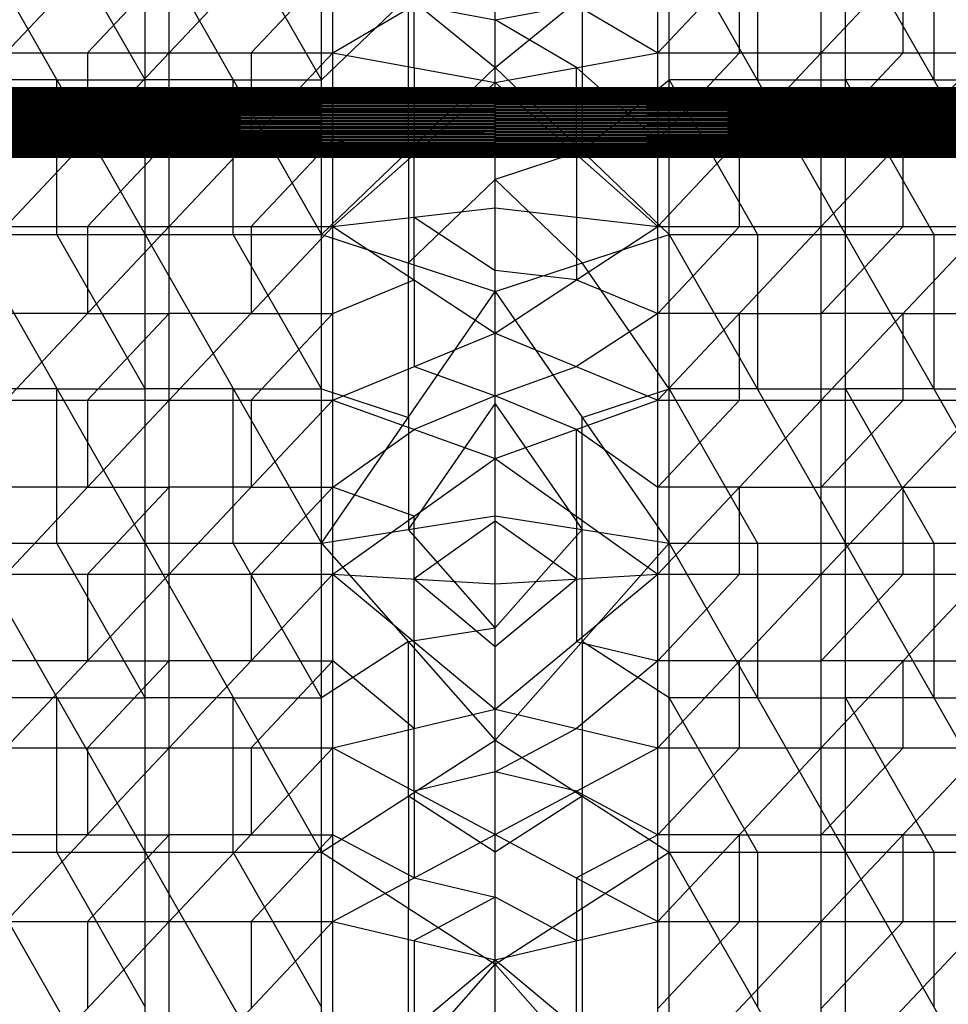
# Model space of a CAD drawing. Units: millimetres. Extents: x -142 to 345, y -6 to 443.
# Drawn here: x 33 to 167, y 174 to 316 of the extents above; entities that cross this region are included whole.
import ezdxf

# ---------------------------------------------------------------- set-up
doc = ezdxf.new("R2010")
doc.units = ezdxf.units.MM
doc.header["$MEASUREMENT"] = 0
doc.layers.add('Livello 01', color=7, linetype='Continuous', true_color=0xc80000)

msp = doc.modelspace()

# ---------------------------------------------------------------- linework, layer by layer
at = {"layer": 'Livello 01'}
for p, q in [((101.55, 308.76, 759.39), (101.55, 341.07, 758.83)), ((31, 310.86, 803.91), (54.57, 335.9, 803.47)), ((54.57, 310.86, 803.91), (54.57, 335.9, 803.47)), ((54.57, 310.86, 803.91), (78.14, 335.9, 803.47)), ((78.14, 310.86, 803.91), (78.14, 335.9, 803.47)), ((124.96, 310.86, 803.91), (124.96, 335.9, 803.47)), ((124.96, 310.86, 803.91), (148.53, 335.9, 803.47)), ((148.53, 310.86, 803.91), (148.53, 335.9, 803.47)), ((148.53, 310.86, 803.91), (172.1, 335.9, 803.47)), ((25.66, 329.22, 759.03), (51.08, 284.7, 759.81)), ((51.08, 306.96, 759.42), (38.37, 329.22, 759.03)), ((51.08, 284.7, 759.81), (51.08, 329.22, 759.03)), ((51.08, 329.22, 759.03), (76.5, 284.7, 759.81)), ((76.5, 306.96, 759.42), (63.79, 329.22, 759.03)), ((76.5, 284.7, 759.81), (76.5, 329.22, 759.03)), ((76.5, 329.22, 759.03), (101.55, 308.76, 759.39)), ((101.55, 308.76, 759.39), (126.6, 329.22, 759.03)), ((126.6, 284.7, 759.81), (126.6, 329.22, 759.03)), ((126.6, 329.22, 759.03), (152.02, 284.7, 759.81)), ((139.31, 329.22, 759.03), (139.31, 306.96, 759.42)), ((152.02, 284.7, 759.81), (152.02, 329.22, 759.03)), ((152.02, 329.22, 759.03), (177.44, 284.7, 759.81)), ((164.73, 329.22, 759.03), (164.73, 306.96, 759.42)), ((78.14, 310.86, 803.91), (101.55, 324.67, 803.67)), ((101.55, 306.61, 803.98), (101.55, 324.67, 803.67)), ((101.55, 324.67, 803.67), (124.96, 310.86, 803.91)), ((54.57, 323.38, 803.69), (42.79, 310.86, 803.91)), ((78.14, 323.38, 803.69), (66.35, 310.86, 803.91)), ((136.75, 310.86, 803.91), (136.75, 323.38, 803.69)), ((160.31, 310.86, 803.91), (160.31, 323.38, 803.69)), ((89.03, 318.99, 759.21), (76.5, 306.96, 759.42)), ((89.03, 296.73, 759.6), (89.03, 318.99, 759.21)), ((114.07, 318.99, 759.21), (114.07, 296.73, 759.6)), ((89.84, 317.77, 803.79), (101.55, 315.64, 803.83)), ((89.84, 308.74, 803.95), (89.84, 317.77, 803.79)), ((101.55, 315.64, 803.83), (113.26, 317.77, 803.79)), ((113.26, 308.74, 803.95), (101.55, 315.64, 803.83)), ((31, 285.82, 804.35), (54.57, 310.86, 803.91)), ((31, 310.86, 803.91), (54.57, 310.86, 803.91)), ((42.79, 310.86, 803.91), (42.79, 298.34, 804.13)), ((54.57, 285.82, 804.35), (54.57, 310.86, 803.91)), ((54.57, 285.82, 804.35), (78.14, 310.86, 803.91)), ((54.57, 310.86, 803.91), (78.14, 310.86, 803.91)), ((66.35, 310.86, 803.91), (66.35, 298.34, 804.13)), ((78.14, 285.82, 804.35), (78.14, 310.86, 803.91)), ((78.14, 310.86, 803.91), (101.55, 306.61, 803.98)), ((101.55, 306.61, 803.98), (124.96, 310.86, 803.91)), ((124.96, 285.82, 804.35), (124.96, 310.86, 803.91)), ((124.96, 285.82, 804.35), (148.53, 310.86, 803.91)), ((124.96, 310.86, 803.91), (148.53, 310.86, 803.91)), ((124.96, 298.34, 804.13), (136.75, 310.86, 803.91)), ((148.53, 285.82, 804.35), (148.53, 310.86, 803.91)), ((148.53, 285.82, 804.35), (172.1, 310.86, 803.91)), ((148.53, 310.86, 803.91), (172.1, 310.86, 803.91)), ((148.53, 298.34, 804.13), (160.31, 310.86, 803.91)), ((76.5, 284.7, 759.81), (101.55, 308.76, 759.39)), ((89.84, 308.74, 803.95), (89.84, 296.22, 804.17)), ((101.55, 276.45, 759.95), (101.55, 308.76, 759.39)), ((101.55, 308.76, 759.39), (126.6, 284.7, 759.81)), ((113.26, 308.74, 803.95), (124.96, 298.34, 804.13)), ((113.26, 296.22, 804.17), (113.26, 308.74, 803.95)), ((38.37, 306.96, 759.42), (25.66, 306.96, 759.42)), ((38.37, 284.7, 759.81), (38.37, 306.96, 759.42)), ((38.37, 306.96, 759.42), (51.08, 306.96, 759.42)), ((63.79, 306.96, 759.42), (51.08, 306.96, 759.42)), ((63.79, 284.7, 759.81), (63.79, 306.96, 759.42)), ((63.79, 306.96, 759.42), (76.5, 306.96, 759.42)), ((78.14, 285.82, 804.35), (101.55, 306.61, 803.98)), ((101.55, 288.55, 804.3), (101.55, 306.61, 803.98)), ((101.55, 306.61, 803.98), (124.96, 285.82, 804.35)), ((114.07, 296.73, 759.6), (126.6, 306.96, 759.42)), ((126.6, 306.96, 759.42), (139.31, 284.7, 759.81)), ((139.31, 306.96, 759.42), (126.6, 306.96, 759.42)), ((139.31, 306.96, 759.42), (152.02, 306.96, 759.42)), ((152.02, 306.96, 759.42), (164.73, 284.7, 759.81)), ((164.73, 306.96, 759.42), (152.02, 306.96, 759.42)), ((164.73, 306.96, 759.42), (177.44, 306.96, 759.42)), ((-88.98, 305.78, 761.81), (292.07, 305.82, 762.28)), ((-88.98, 305.82, 762.28), (292.07, 305.82, 762.28)), ((-88.98, 305.82, 762.28), (292.07, 305.82, 762.75)), ((-88.98, 305.82, 762.75), (292.07, 305.78, 763.22)), ((-88.98, 305.82, 762.75), (292.07, 305.82, 762.75)), ((101.54, 305.82, 762.75), (-88.98, 305.82, 762.52)), ((101.54, 305.82, 762.28), (-88.98, 305.8, 762.05)), ((101.54, 305.78, 763.22), (-88.98, 305.8, 762.98)), ((-88.98, 305.69, 761.35), (292.07, 305.78, 761.81)), ((-88.98, 305.78, 761.81), (292.07, 305.78, 761.81)), ((-88.98, 305.78, 763.22), (292.07, 305.69, 763.68)), ((-88.98, 305.78, 763.22), (292.07, 305.78, 763.22)), ((101.54, 305.78, 761.81), (-88.98, 305.73, 761.58)), ((101.54, 305.69, 763.68), (-88.98, 305.73, 763.45)), ((-88.98, 305.56, 760.9), (292.07, 305.69, 761.35)), ((-88.98, 305.69, 761.35), (292.07, 305.69, 761.35)), ((-88.98, 305.69, 763.68), (292.07, 305.56, 764.13)), ((-88.98, 305.69, 763.68), (292.07, 305.69, 763.68)), ((101.54, 305.69, 761.35), (-88.98, 305.62, 761.13)), ((101.54, 305.56, 764.13), (-88.98, 305.62, 763.9)), ((-88.98, 305.39, 760.47), (292.07, 305.56, 760.9)), ((-88.98, 305.56, 760.9), (292.07, 305.56, 760.9)), ((-88.98, 305.56, 764.13), (292.07, 305.39, 764.56)), ((-88.98, 305.56, 764.13), (292.07, 305.56, 764.13)), ((101.54, 305.56, 760.9), (-88.98, 305.47, 760.69)), ((101.54, 305.39, 764.56), (-88.98, 305.47, 764.35)), ((-88.98, 305.17, 760.05), (292.07, 305.39, 760.47)), ((-88.98, 305.39, 760.47), (292.07, 305.39, 760.47)), ((-88.98, 305.39, 764.56), (292.07, 305.17, 764.98)), ((-88.98, 305.39, 764.56), (292.07, 305.39, 764.56)), ((101.54, 305.39, 760.47), (-88.98, 305.28, 760.26)), ((101.54, 305.17, 764.98), (-88.98, 305.28, 764.77)), ((-88.98, 304.92, 759.65), (292.07, 305.17, 760.05)), ((-88.98, 305.17, 760.05), (292.07, 305.17, 760.05)), ((-88.98, 305.17, 764.98), (292.07, 304.92, 765.38)), ((-88.98, 305.17, 764.98), (292.07, 305.17, 764.98)), ((101.54, 305.17, 760.05), (-88.98, 305.05, 759.85)), ((101.54, 305.8, 762.98), (101.54, 305.82, 762.75)), ((101.54, 305.82, 762.52), (101.54, 305.82, 762.28)), ((292.07, 305.82, 762.52), (101.54, 305.82, 762.52)), ((101.54, 305.82, 762.52), (101.54, 305.82, 762.75)), ((101.54, 305.8, 762.05), (101.54, 305.82, 762.28)), ((292.07, 305.8, 762.98), (101.54, 305.8, 762.98)), ((101.54, 305.8, 762.98), (101.54, 305.78, 763.22)), ((101.54, 305.8, 762.05), (101.54, 305.78, 761.81)), ((292.07, 305.8, 762.05), (101.54, 305.8, 762.05)), ((101.54, 305.73, 763.45), (101.54, 305.78, 763.22)), ((101.54, 305.73, 761.58), (101.54, 305.78, 761.81)), ((292.07, 305.73, 763.45), (101.54, 305.73, 763.45)), ((101.54, 305.73, 763.45), (101.54, 305.69, 763.68)), ((101.54, 305.73, 761.58), (101.54, 305.69, 761.35)), ((292.07, 305.73, 761.58), (101.54, 305.73, 761.58)), ((101.54, 305.62, 763.9), (101.54, 305.69, 763.68)), ((101.54, 305.62, 761.13), (101.54, 305.69, 761.35)), ((292.07, 305.62, 763.9), (101.54, 305.62, 763.9)), ((101.54, 305.62, 763.9), (101.54, 305.56, 764.13)), ((101.54, 305.62, 761.13), (101.54, 305.56, 760.9)), ((292.07, 305.62, 761.13), (101.54, 305.62, 761.13)), ((101.54, 305.47, 764.35), (101.54, 305.56, 764.13)), ((101.54, 305.47, 760.69), (101.54, 305.56, 760.9)), ((292.07, 305.47, 764.35), (101.54, 305.47, 764.35)), ((101.54, 305.47, 764.35), (101.54, 305.39, 764.56)), ((101.54, 305.47, 760.69), (101.54, 305.39, 760.47)), ((292.07, 305.47, 760.69), (101.54, 305.47, 760.69)), ((101.54, 305.28, 764.77), (101.54, 305.39, 764.56)), ((101.54, 305.28, 760.26), (101.54, 305.39, 760.47)), ((292.07, 305.28, 764.77), (101.54, 305.28, 764.77)), ((101.54, 305.28, 764.77), (101.54, 305.17, 764.98)), ((101.54, 305.28, 760.26), (101.54, 305.17, 760.05)), ((292.07, 305.28, 760.26), (101.54, 305.28, 760.26)), ((101.54, 305.05, 765.18), (101.54, 305.17, 764.98)), ((101.54, 305.05, 759.85), (101.54, 305.17, 760.05)), ((101.54, 304.92, 765.38), (-88.98, 305.05, 765.18)), ((-88.98, 304.64, 759.28), (292.07, 304.92, 759.65)), ((-88.98, 304.92, 759.65), (292.07, 304.92, 759.65)), ((-88.98, 304.92, 765.38), (292.07, 304.64, 765.75)), ((-88.98, 304.92, 765.38), (292.07, 304.92, 765.38)), ((101.54, 304.92, 759.65), (-88.98, 304.78, 759.47)), ((101.54, 304.64, 765.75), (-88.98, 304.78, 765.56)), ((-88.98, 304.32, 758.94), (292.07, 304.64, 759.28)), ((-88.98, 304.64, 759.28), (292.07, 304.64, 759.28)), ((-88.98, 304.64, 765.75), (292.07, 304.32, 766.09)), ((-88.98, 304.64, 765.75), (292.07, 304.64, 765.75)), ((101.54, 304.64, 759.28), (-88.98, 304.48, 759.11)), ((101.54, 304.32, 766.09), (-88.98, 304.48, 765.92)), ((-88.98, 303.97, 758.63), (292.07, 304.32, 758.94)), ((-88.98, 304.32, 758.94), (292.07, 304.32, 758.94)), ((-88.98, 304.32, 766.09), (292.07, 303.97, 766.4)), ((-88.98, 304.32, 766.09), (292.07, 304.32, 766.09)), ((101.54, 304.32, 758.94), (-88.98, 304.14, 758.78)), ((101.54, 303.97, 766.4), (-88.98, 304.14, 766.25)), ((-88.98, 303.59, 758.35), (292.07, 303.97, 758.63)), ((-88.98, 303.97, 758.63), (292.07, 303.97, 758.63)), ((-88.98, 303.97, 766.4), (292.07, 303.59, 766.68)), ((-88.98, 303.97, 766.4), (292.07, 303.97, 766.4)), ((101.54, 303.97, 758.63), (-88.98, 303.78, 758.49)), ((101.54, 303.59, 766.68), (-88.98, 303.78, 766.54)), ((292.07, 305.05, 765.18), (101.54, 305.05, 765.18)), ((101.54, 305.05, 765.18), (101.54, 304.92, 765.38)), ((101.54, 305.05, 759.85), (101.54, 304.92, 759.65)), ((292.07, 305.05, 759.85), (101.54, 305.05, 759.85)), ((101.54, 304.78, 765.56), (101.54, 304.92, 765.38)), ((101.54, 304.78, 759.47), (101.54, 304.92, 759.65)), ((292.07, 304.78, 765.56), (101.54, 304.78, 765.56)), ((101.54, 304.78, 765.56), (101.54, 304.64, 765.75)), ((101.54, 304.78, 759.47), (101.54, 304.64, 759.28)), ((292.07, 304.78, 759.47), (101.54, 304.78, 759.47)), ((101.54, 304.48, 765.92), (101.54, 304.64, 765.75)), ((101.54, 304.48, 759.11), (101.54, 304.64, 759.28)), ((292.07, 304.48, 765.92), (101.54, 304.48, 765.92)), ((101.54, 304.48, 765.92), (101.54, 304.32, 766.09)), ((101.54, 304.48, 759.11), (101.54, 304.32, 758.94)), ((292.07, 304.48, 759.11), (101.54, 304.48, 759.11)), ((101.54, 304.14, 766.25), (101.54, 304.32, 766.09)), ((101.54, 304.14, 758.78), (101.54, 304.32, 758.94)), ((292.07, 304.14, 766.25), (101.54, 304.14, 766.25)), ((101.54, 304.14, 766.25), (101.54, 303.97, 766.4)), ((101.54, 304.14, 758.78), (101.54, 303.97, 758.63)), ((292.07, 304.14, 758.78), (101.54, 304.14, 758.78)), ((101.54, 303.78, 766.54), (101.54, 303.97, 766.4)), ((101.54, 303.78, 758.49), (101.54, 303.97, 758.63)), ((292.07, 303.78, 766.54), (101.54, 303.78, 766.54)), ((101.54, 303.78, 766.54), (101.54, 303.59, 766.68)), ((101.54, 303.78, 758.49), (101.54, 303.59, 758.35)), ((292.07, 303.78, 758.49), (101.54, 303.78, 758.49)), ((-88.98, 303.19, 758.11), (292.07, 303.59, 758.35)), ((-88.98, 303.59, 758.35), (292.07, 303.59, 758.35)), ((-88.98, 303.59, 766.68), (292.07, 303.19, 766.92)), ((-88.98, 303.59, 766.68), (292.07, 303.59, 766.68)), ((101.54, 303.59, 758.35), (-88.98, 303.39, 758.23)), ((101.54, 303.19, 766.92), (-88.98, 303.39, 766.8)), ((-88.98, 302.77, 757.91), (292.07, 303.19, 758.11)), ((-88.98, 303.19, 758.11), (292.07, 303.19, 758.11)), ((-88.98, 303.19, 766.92), (292.07, 302.77, 767.12)), ((-88.98, 303.19, 766.92), (292.07, 303.19, 766.92)), ((101.54, 303.19, 758.11), (-88.98, 302.98, 758.01)), ((101.54, 302.77, 767.12), (-88.98, 302.98, 767.02)), ((-88.98, 302.33, 757.75), (292.07, 302.77, 757.91)), ((-88.98, 302.77, 757.91), (292.07, 302.77, 757.91)), ((-88.98, 302.77, 767.12), (292.07, 302.33, 767.28)), ((-88.98, 302.77, 767.12), (292.07, 302.77, 767.12)), ((101.54, 302.77, 757.91), (-88.98, 302.55, 757.83)), ((101.54, 302.33, 767.28), (-88.98, 302.55, 767.2)), ((-88.98, 301.87, 757.63), (292.07, 302.33, 757.75)), ((-88.98, 302.33, 757.75), (292.07, 302.33, 757.75)), ((-88.98, 302.33, 767.28), (292.07, 301.87, 767.4)), ((-88.98, 302.33, 767.28), (292.07, 302.33, 767.28)), ((101.54, 302.33, 757.75), (-88.98, 302.1, 757.69)), ((101.54, 303.39, 766.8), (101.54, 303.59, 766.68)), ((101.54, 303.39, 758.23), (101.54, 303.59, 758.35)), ((292.07, 303.39, 766.8), (101.54, 303.39, 766.8)), ((101.54, 303.39, 766.8), (101.54, 303.19, 766.92)), ((101.54, 303.39, 758.23), (101.54, 303.19, 758.11)), ((292.07, 303.39, 758.23), (101.54, 303.39, 758.23)), ((101.54, 302.98, 767.02), (101.54, 303.19, 766.92)), ((101.54, 302.98, 758.01), (101.54, 303.19, 758.11)), ((292.07, 302.98, 767.02), (101.54, 302.98, 767.02)), ((101.54, 302.98, 767.02), (101.54, 302.77, 767.12)), ((101.54, 302.98, 758.01), (101.54, 302.77, 757.91)), ((292.07, 302.98, 758.01), (101.54, 302.98, 758.01)), ((101.54, 302.55, 767.2), (101.54, 302.77, 767.12)), ((101.54, 302.55, 757.83), (101.54, 302.77, 757.91)), ((292.07, 302.55, 767.2), (101.54, 302.55, 767.2)), ((101.54, 302.55, 767.2), (101.54, 302.33, 767.28)), ((101.54, 302.55, 757.83), (101.54, 302.33, 757.75)), ((292.07, 302.55, 757.83), (101.54, 302.55, 757.83)), ((101.54, 302.1, 767.34), (101.54, 302.33, 767.28)), ((101.54, 302.1, 757.69), (101.54, 302.33, 757.75)), ((101.54, 301.87, 767.4), (-88.98, 302.1, 767.34)), ((-88.98, 301.41, 757.55), (292.07, 301.87, 757.63)), ((-88.98, 301.87, 757.63), (292.07, 301.87, 757.63)), ((-88.98, 301.87, 767.4), (292.07, 301.41, 767.48)), ((-88.98, 301.87, 767.4), (292.07, 301.87, 767.4)), ((101.54, 301.87, 757.63), (-88.98, 301.64, 757.59)), ((101.54, 301.41, 767.48), (-88.98, 301.64, 767.44)), ((-88.98, 300.94, 757.52), (292.07, 301.41, 757.55)), ((-88.98, 301.41, 757.55), (292.07, 301.41, 757.55)), ((-88.98, 301.41, 767.48), (292.07, 300.94, 767.51)), ((-88.98, 301.41, 767.48), (292.07, 301.41, 767.48)), ((101.54, 301.41, 757.55), (-88.98, 301.18, 757.53)), ((101.54, 300.94, 767.51), (-88.98, 301.18, 767.5)), ((-88.98, 300.47, 757.53), (292.07, 300.94, 757.52)), ((-88.98, 300.94, 757.52), (292.07, 300.94, 757.52)), ((-88.98, 300.94, 767.51), (292.07, 300.47, 767.5)), ((-88.98, 300.94, 767.51), (292.07, 300.94, 767.51)), ((101.54, 300.94, 757.52), (-88.98, 300.71, 757.52)), ((292.07, 302.1, 767.34), (101.54, 302.1, 767.34)), ((101.54, 302.1, 767.34), (101.54, 301.87, 767.4)), ((101.54, 302.1, 757.69), (101.54, 301.87, 757.63)), ((292.07, 302.1, 757.69), (101.54, 302.1, 757.69)), ((101.54, 301.64, 767.44), (101.54, 301.87, 767.4)), ((101.54, 301.64, 757.59), (101.54, 301.87, 757.63)), ((292.07, 301.64, 767.44), (101.54, 301.64, 767.44)), ((101.54, 301.64, 767.44), (101.54, 301.41, 767.48)), ((101.54, 301.64, 757.59), (101.54, 301.41, 757.55)), ((292.07, 301.64, 757.59), (101.54, 301.64, 757.59)), ((101.54, 301.18, 767.5), (101.54, 301.41, 767.48)), ((101.54, 301.18, 757.53), (101.54, 301.41, 757.55)), ((292.07, 301.18, 767.5), (101.54, 301.18, 767.5)), ((101.54, 301.18, 767.5), (101.54, 300.94, 767.51)), ((101.54, 301.18, 757.53), (101.54, 300.94, 757.52)), ((292.07, 301.18, 757.53), (101.54, 301.18, 757.53)), ((101.54, 300.71, 767.51), (101.54, 300.94, 767.51)), ((101.54, 300.71, 757.52), (101.54, 300.94, 757.52)), ((101.54, 300.47, 767.5), (-88.98, 300.71, 767.51)), ((-88.98, 300.01, 757.58), (292.07, 300.47, 757.53)), ((-88.98, 300.47, 757.53), (292.07, 300.47, 757.53)), ((-88.98, 300.47, 767.5), (292.07, 300.01, 767.45)), ((-88.98, 300.47, 767.5), (292.07, 300.47, 767.5)), ((101.54, 300.47, 757.53), (-88.98, 300.24, 757.55)), ((101.54, 300.01, 767.45), (-88.98, 300.24, 767.48)), ((-88.98, 299.55, 757.68), (292.07, 300.01, 757.58)), ((-88.98, 300.01, 757.58), (292.07, 300.01, 757.58)), ((-88.98, 300.01, 767.45), (292.07, 299.55, 767.35)), ((-88.98, 300.01, 767.45), (292.07, 300.01, 767.45)), ((101.54, 300.01, 757.58), (-88.98, 299.78, 757.63)), ((101.54, 299.55, 767.35), (-88.98, 299.78, 767.4)), ((-88.98, 299.1, 757.82), (292.07, 299.55, 757.68)), ((-88.98, 299.55, 757.68), (292.07, 299.55, 757.68)), ((-88.98, 299.55, 767.35), (292.07, 299.1, 767.21)), ((-88.98, 299.55, 767.35), (292.07, 299.55, 767.35)), ((101.54, 299.55, 757.68), (-88.98, 299.33, 757.75)), ((292.07, 300.71, 767.51), (101.54, 300.71, 767.51)), ((101.54, 300.71, 767.51), (101.54, 300.47, 767.5)), ((101.54, 300.71, 757.52), (101.54, 300.47, 757.53)), ((292.07, 300.71, 757.52), (101.54, 300.71, 757.52)), ((101.54, 300.24, 767.48), (101.54, 300.47, 767.5)), ((101.54, 300.24, 757.55), (101.54, 300.47, 757.53)), ((292.07, 300.24, 767.48), (101.54, 300.24, 767.48)), ((101.54, 300.24, 767.48), (101.54, 300.01, 767.45)), ((101.54, 300.24, 757.55), (101.54, 300.01, 757.58)), ((292.07, 300.24, 757.55), (101.54, 300.24, 757.55)), ((101.54, 299.78, 767.4), (101.54, 300.01, 767.45)), ((101.54, 299.78, 757.63), (101.54, 300.01, 757.58)), ((292.07, 299.78, 767.4), (101.54, 299.78, 767.4)), ((101.54, 299.78, 767.4), (101.54, 299.55, 767.35)), ((101.54, 299.78, 757.63), (101.54, 299.55, 757.68)), ((292.07, 299.78, 757.63), (101.54, 299.78, 757.63)), ((101.54, 299.33, 767.28), (101.54, 299.55, 767.35)), ((101.54, 299.33, 757.75), (101.54, 299.55, 757.68)), ((101.54, 299.1, 767.21), (-88.98, 299.33, 767.28)), ((-88.98, 298.67, 758), (292.07, 299.1, 757.82)), ((-88.98, 299.1, 757.82), (292.07, 299.1, 757.82)), ((-88.98, 299.1, 767.21), (292.07, 298.67, 767.03)), ((-88.98, 299.1, 767.21), (292.07, 299.1, 767.21)), ((101.54, 299.1, 757.82), (-88.98, 298.89, 757.91)), ((101.54, 298.67, 767.03), (-88.98, 298.89, 767.12)), ((-88.98, 298.26, 758.22), (292.07, 298.67, 758)), ((-88.98, 298.67, 758), (292.07, 298.67, 758)), ((-88.98, 298.67, 767.03), (292.07, 298.26, 766.81)), ((-88.98, 298.67, 767.03), (292.07, 298.67, 767.03)), ((101.54, 298.67, 758), (-88.98, 298.46, 758.11)), ((101.54, 298.26, 766.81), (-88.98, 298.46, 766.92)), ((-88.98, 297.87, 758.48), (292.07, 298.26, 758.22)), ((-88.98, 298.26, 758.22), (292.07, 298.26, 758.22)), ((-88.98, 298.26, 766.81), (292.07, 297.87, 766.55)), ((-88.98, 298.26, 766.81), (292.07, 298.26, 766.81)), ((101.54, 298.26, 758.22), (-88.98, 298.06, 758.35)), ((101.54, 297.87, 766.55), (-88.98, 298.06, 766.68)), ((42.79, 298.34, 804.13), (31, 298.34, 804.13)), ((54.57, 298.34, 804.13), (42.79, 285.82, 804.35)), ((42.79, 298.34, 804.13), (54.57, 298.34, 804.13)), ((66.35, 298.34, 804.13), (54.57, 298.34, 804.13)), ((78.14, 298.34, 804.13), (66.35, 285.82, 804.35)), ((66.35, 298.34, 804.13), (78.14, 298.34, 804.13)), ((89.84, 296.22, 804.17), (78.14, 298.34, 804.13)), ((292.07, 299.33, 767.28), (101.54, 299.33, 767.28)), ((101.54, 299.33, 767.28), (101.54, 299.1, 767.21)), ((101.54, 299.33, 757.75), (101.54, 299.1, 757.82)), ((292.07, 299.33, 757.75), (101.54, 299.33, 757.75)), ((101.54, 298.89, 767.12), (101.54, 299.1, 767.21)), ((101.54, 298.89, 757.91), (101.54, 299.1, 757.82)), ((292.07, 298.89, 767.12), (101.54, 298.89, 767.12)), ((101.54, 298.89, 767.12), (101.54, 298.67, 767.03)), ((101.54, 298.89, 757.91), (101.54, 298.67, 758)), ((292.07, 298.89, 757.91), (101.54, 298.89, 757.91)), ((101.54, 298.46, 766.92), (101.54, 298.67, 767.03)), ((101.54, 298.46, 758.11), (101.54, 298.67, 758)), ((292.07, 298.46, 766.92), (101.54, 298.46, 766.92)), ((101.54, 298.46, 766.92), (101.54, 298.26, 766.81)), ((101.54, 298.46, 758.11), (101.54, 298.26, 758.22)), ((292.07, 298.46, 758.11), (101.54, 298.46, 758.11)), ((101.54, 298.06, 766.68), (101.54, 298.26, 766.81)), ((101.54, 298.06, 758.35), (101.54, 298.26, 758.22)), ((292.07, 298.06, 766.68), (101.54, 298.06, 766.68)), ((101.54, 298.06, 766.68), (101.54, 297.87, 766.55)), ((101.54, 298.06, 758.35), (101.54, 297.87, 758.48)), ((292.07, 298.06, 758.35), (101.54, 298.06, 758.35)), ((136.75, 298.34, 804.13), (124.96, 298.34, 804.13)), ((136.75, 298.34, 804.13), (148.53, 298.34, 804.13)), ((136.75, 285.82, 804.35), (136.75, 298.34, 804.13)), ((160.31, 298.34, 804.13), (148.53, 298.34, 804.13)), ((160.31, 298.34, 804.13), (172.1, 298.34, 804.13)), ((160.31, 285.82, 804.35), (160.31, 298.34, 804.13)), ((-88.98, 297.5, 758.78), (292.07, 297.87, 758.48)), ((-88.98, 297.87, 758.48), (292.07, 297.87, 758.48)), ((-88.98, 297.87, 766.55), (292.07, 297.5, 766.25)), ((-88.98, 297.87, 766.55), (292.07, 297.87, 766.55)), ((101.54, 297.87, 758.48), (-88.98, 297.68, 758.63)), ((101.54, 297.5, 766.25), (-88.98, 297.68, 766.4)), ((-88.98, 297.17, 759.11), (292.07, 297.5, 758.78)), ((-88.98, 297.5, 758.78), (292.07, 297.5, 758.78)), ((-88.98, 297.5, 766.25), (292.07, 297.17, 765.92)), ((-88.98, 297.5, 766.25), (292.07, 297.5, 766.25)), ((101.54, 297.5, 758.78), (-88.98, 297.33, 758.94)), ((101.54, 297.17, 765.92), (-88.98, 297.33, 766.09)), ((-88.98, 296.86, 759.46), (292.07, 297.17, 759.11)), ((-88.98, 297.17, 759.11), (292.07, 297.17, 759.11)), ((-88.98, 297.17, 765.92), (292.07, 296.86, 765.57)), ((-88.98, 297.17, 765.92), (292.07, 297.17, 765.92)), ((101.54, 297.17, 759.11), (-88.98, 297.02, 759.28)), ((101.54, 296.86, 765.57), (-88.98, 297.02, 765.75)), ((-88.98, 296.6, 759.85), (292.07, 296.86, 759.46)), ((-88.98, 296.86, 759.46), (292.07, 296.86, 759.46)), ((-88.98, 296.86, 765.57), (292.07, 296.6, 765.18)), ((-88.98, 296.86, 765.57), (292.07, 296.86, 765.57)), ((101.54, 296.86, 759.46), (-88.98, 296.73, 759.66)), ((101.54, 296.6, 765.18), (-88.98, 296.73, 765.37)), ((-88.98, 296.36, 760.26), (292.07, 296.6, 759.85)), ((-88.98, 296.6, 759.85), (292.07, 296.6, 759.85)), ((-88.98, 296.6, 765.18), (292.07, 296.36, 764.77)), ((-88.98, 296.6, 765.18), (292.07, 296.6, 765.18)), ((101.54, 296.6, 759.85), (-88.98, 296.48, 760.05)), ((89.03, 296.73, 759.6), (89.03, 280.58, 759.88)), ((89.84, 296.22, 804.17), (101.55, 297.58, 804.14)), ((101.54, 297.68, 766.4), (101.54, 297.87, 766.55)), ((101.54, 297.68, 758.63), (101.54, 297.87, 758.48)), ((292.07, 297.68, 766.4), (101.54, 297.68, 766.4)), ((101.54, 297.68, 766.4), (101.54, 297.5, 766.25)), ((101.54, 297.68, 758.63), (101.54, 297.5, 758.78)), ((292.07, 297.68, 758.63), (101.54, 297.68, 758.63)), ((101.54, 297.33, 766.09), (101.54, 297.5, 766.25)), ((101.54, 297.33, 758.94), (101.54, 297.5, 758.78)), ((292.07, 297.33, 766.09), (101.54, 297.33, 766.09)), ((101.54, 297.33, 766.09), (101.54, 297.17, 765.92)), ((101.54, 297.33, 758.94), (101.54, 297.17, 759.11)), ((292.07, 297.33, 758.94), (101.54, 297.33, 758.94)), ((101.54, 297.02, 765.75), (101.54, 297.17, 765.92)), ((101.54, 297.02, 759.28), (101.54, 297.17, 759.11)), ((292.07, 297.02, 765.75), (101.54, 297.02, 765.75)), ((101.54, 297.02, 765.75), (101.54, 296.86, 765.57)), ((101.54, 297.02, 759.28), (101.54, 296.86, 759.46)), ((292.07, 297.02, 759.28), (101.54, 297.02, 759.28)), ((101.54, 296.73, 765.37), (101.54, 296.86, 765.57)), ((101.54, 296.73, 759.66), (101.54, 296.86, 759.46)), ((292.07, 296.73, 765.37), (101.54, 296.73, 765.37)), ((101.54, 296.73, 765.37), (101.54, 296.6, 765.18)), ((101.54, 296.73, 759.66), (101.54, 296.6, 759.85)), ((292.07, 296.73, 759.66), (101.54, 296.73, 759.66)), ((101.54, 296.48, 764.98), (101.54, 296.6, 765.18)), ((101.54, 296.48, 760.05), (101.54, 296.6, 759.85)), ((101.55, 297.58, 804.14), (113.26, 296.22, 804.17)), ((114.07, 296.73, 759.6), (101.55, 292.61, 759.67)), ((101.54, 296.36, 764.77), (-88.98, 296.48, 764.98)), ((-88.98, 296.17, 760.68), (292.07, 296.36, 760.26)), ((-88.98, 296.36, 760.26), (292.07, 296.36, 760.26)), ((-88.98, 296.36, 764.77), (292.07, 296.17, 764.35)), ((-88.98, 296.36, 764.77), (292.07, 296.36, 764.77)), ((101.54, 296.36, 760.26), (-88.98, 296.27, 760.47)), ((101.54, 296.17, 764.35), (-88.98, 296.27, 764.56)), ((-88.98, 296.02, 761.13), (292.07, 296.17, 760.68)), ((-88.98, 296.17, 760.68), (292.07, 296.17, 760.68)), ((-88.98, 296.17, 764.35), (292.07, 296.02, 763.9)), ((-88.98, 296.17, 764.35), (292.07, 296.17, 764.35)), ((101.54, 296.17, 760.68), (-88.98, 296.1, 760.91)), ((101.54, 296.02, 763.9), (-88.98, 296.1, 764.13)), ((-88.98, 295.91, 761.58), (292.07, 296.02, 761.13)), ((-88.98, 296.02, 761.13), (292.07, 296.02, 761.13)), ((-88.98, 296.02, 763.9), (292.07, 295.91, 763.45)), ((-88.98, 296.02, 763.9), (292.07, 296.02, 763.9)), ((101.54, 296.02, 761.13), (-88.98, 295.97, 761.35)), ((101.54, 295.91, 763.45), (-88.98, 295.97, 763.68)), ((-88.98, 295.85, 762.05), (292.07, 295.91, 761.58)), ((-88.98, 295.91, 761.58), (292.07, 295.91, 761.58)), ((-88.98, 295.91, 763.45), (292.07, 295.85, 762.98)), ((-88.98, 295.91, 763.45), (292.07, 295.91, 763.45)), ((101.54, 295.91, 761.58), (-88.98, 295.88, 761.81)), ((101.54, 295.85, 762.98), (-88.98, 295.88, 763.22)), ((-88.98, 295.82, 762.52), (292.07, 295.85, 762.05)), ((-88.98, 295.85, 762.05), (292.07, 295.85, 762.05)), ((-88.98, 295.85, 762.98), (292.07, 295.82, 762.52)), ((-88.98, 295.85, 762.98), (292.07, 295.85, 762.98)), ((101.54, 295.85, 762.05), (-88.98, 295.84, 762.28)), ((101.54, 295.82, 762.52), (-88.98, 295.84, 762.75)), ((-88.98, 295.82, 762.52), (292.07, 295.82, 762.52)), ((89.84, 287.19, 804.32), (89.84, 296.22, 804.17)), ((292.07, 296.48, 764.98), (101.54, 296.48, 764.98)), ((101.54, 296.48, 764.98), (101.54, 296.36, 764.77)), ((101.54, 296.48, 760.05), (101.54, 296.36, 760.26)), ((292.07, 296.48, 760.05), (101.54, 296.48, 760.05)), ((101.54, 296.27, 764.56), (101.54, 296.36, 764.77)), ((101.54, 296.27, 760.47), (101.54, 296.36, 760.26)), ((292.07, 296.27, 764.56), (101.54, 296.27, 764.56)), ((101.54, 296.27, 764.56), (101.54, 296.17, 764.35)), ((101.54, 296.27, 760.47), (101.54, 296.17, 760.68)), ((292.07, 296.27, 760.47), (101.54, 296.27, 760.47)), ((101.54, 296.1, 764.13), (101.54, 296.17, 764.35)), ((101.54, 296.1, 760.91), (101.54, 296.17, 760.68)), ((292.07, 296.1, 764.13), (101.54, 296.1, 764.13)), ((101.54, 296.1, 764.13), (101.54, 296.02, 763.9)), ((101.54, 296.1, 760.91), (101.54, 296.02, 761.13)), ((292.07, 296.1, 760.91), (101.54, 296.1, 760.91)), ((101.54, 295.97, 763.68), (101.54, 296.02, 763.9)), ((101.54, 295.97, 761.35), (101.54, 296.02, 761.13)), ((292.07, 295.97, 763.68), (101.54, 295.97, 763.68)), ((101.54, 295.97, 763.68), (101.54, 295.91, 763.45)), ((101.54, 295.97, 761.35), (101.54, 295.91, 761.58)), ((292.07, 295.97, 761.35), (101.54, 295.97, 761.35)), ((101.54, 295.88, 763.22), (101.54, 295.91, 763.45)), ((101.54, 295.88, 761.81), (101.54, 295.91, 761.58)), ((292.07, 295.88, 763.22), (101.54, 295.88, 763.22)), ((101.54, 295.88, 763.22), (101.54, 295.85, 762.98)), ((101.54, 295.88, 761.81), (101.54, 295.85, 762.05)), ((292.07, 295.88, 761.81), (101.54, 295.88, 761.81)), ((101.54, 295.84, 762.75), (101.54, 295.85, 762.98)), ((101.54, 295.84, 762.28), (101.54, 295.85, 762.05)), ((292.07, 295.84, 762.75), (101.54, 295.84, 762.75)), ((101.54, 295.84, 762.75), (101.54, 295.82, 762.52)), ((101.54, 295.84, 762.28), (101.54, 295.82, 762.52)), ((292.07, 295.84, 762.28), (101.54, 295.84, 762.28)), ((113.26, 296.22, 804.17), (113.26, 287.19, 804.32)), ((89.03, 280.58, 759.88), (101.55, 292.61, 759.67)), ((101.55, 292.61, 759.67), (114.07, 280.58, 759.88)), ((78.14, 285.82, 804.35), (101.55, 288.55, 804.3)), ((101.55, 270.49, 804.62), (101.55, 288.55, 804.3)), ((101.55, 288.55, 804.3), (124.96, 285.82, 804.35)), ((89.84, 287.19, 804.32), (101.55, 279.52, 804.46)), ((89.84, 278.15, 804.48), (89.84, 287.19, 804.32)), ((113.26, 287.19, 804.32), (113.26, 278.15, 804.48)), ((31, 260.79, 804.78), (54.57, 285.82, 804.35)), ((31, 285.82, 804.35), (54.57, 285.82, 804.35)), ((42.79, 285.82, 804.35), (42.79, 273.3, 804.57)), ((54.57, 260.79, 804.78), (54.57, 285.82, 804.35)), ((54.57, 260.79, 804.78), (78.14, 285.82, 804.35)), ((54.57, 285.82, 804.35), (78.14, 285.82, 804.35)), ((66.35, 285.82, 804.35), (66.35, 273.3, 804.57)), ((78.14, 260.79, 804.78), (78.14, 285.82, 804.35)), ((78.14, 285.82, 804.35), (101.55, 270.49, 804.62)), ((101.55, 270.49, 804.62), (124.96, 285.82, 804.35)), ((124.96, 260.79, 804.78), (124.96, 285.82, 804.35)), ((124.96, 260.79, 804.78), (148.53, 285.82, 804.35)), ((124.96, 285.82, 804.35), (148.53, 285.82, 804.35)), ((124.96, 273.3, 804.57), (136.75, 285.82, 804.35)), ((148.53, 260.79, 804.78), (148.53, 285.82, 804.35)), ((148.53, 260.79, 804.78), (172.1, 285.82, 804.35)), ((148.53, 285.82, 804.35), (172.1, 285.82, 804.35)), ((148.53, 273.3, 804.57), (160.31, 285.82, 804.35)), ((25.66, 284.7, 759.81), (51.08, 240.18, 760.59)), ((25.66, 284.7, 759.81), (51.08, 284.7, 759.81)), ((51.08, 262.44, 760.2), (38.37, 284.7, 759.81)), ((51.08, 240.18, 760.59), (51.08, 284.7, 759.81)), ((51.08, 284.7, 759.81), (76.5, 240.18, 760.59)), ((51.08, 284.7, 759.81), (76.5, 284.7, 759.81)), ((76.5, 262.44, 760.2), (63.79, 284.7, 759.81)), ((76.5, 240.18, 760.59), (76.5, 284.7, 759.81)), ((76.5, 284.7, 759.81), (101.55, 276.45, 759.95)), ((101.55, 276.45, 759.95), (126.6, 284.7, 759.81)), ((126.6, 240.18, 760.59), (126.6, 284.7, 759.81)), ((126.6, 284.7, 759.81), (152.02, 240.18, 760.59)), ((126.6, 284.7, 759.81), (152.02, 284.7, 759.81)), ((139.31, 284.7, 759.81), (139.31, 262.44, 760.2)), ((152.02, 240.18, 760.59), (152.02, 284.7, 759.81)), ((152.02, 284.7, 759.81), (177.44, 240.18, 760.59)), ((152.02, 284.7, 759.81), (177.44, 284.7, 759.81)), ((164.73, 284.7, 759.81), (164.73, 262.44, 760.2)), ((89.03, 258.32, 760.27), (89.03, 280.58, 759.88)), ((126.6, 262.44, 760.2), (114.07, 280.58, 759.88)), ((78.14, 273.3, 804.57), (89.84, 278.15, 804.48)), ((89.84, 278.15, 804.48), (89.84, 265.64, 804.7)), ((113.26, 278.15, 804.48), (101.55, 279.52, 804.46)), ((113.26, 278.15, 804.48), (124.96, 273.3, 804.57)), ((76.5, 240.18, 760.59), (101.55, 276.45, 759.95)), ((101.55, 244.14, 760.52), (101.55, 276.45, 759.95)), ((101.55, 276.45, 759.95), (126.6, 240.18, 760.59)), ((42.79, 273.3, 804.57), (31, 273.3, 804.57)), ((54.57, 273.3, 804.57), (42.79, 260.79, 804.78)), ((42.79, 273.3, 804.57), (54.57, 273.3, 804.57)), ((66.35, 273.3, 804.57), (54.57, 273.3, 804.57)), ((78.14, 273.3, 804.57), (66.35, 260.79, 804.78)), ((66.35, 273.3, 804.57), (78.14, 273.3, 804.57)), ((124.96, 273.3, 804.57), (113.26, 265.64, 804.7)), ((136.75, 273.3, 804.57), (124.96, 273.3, 804.57)), ((136.75, 273.3, 804.57), (148.53, 273.3, 804.57)), ((136.75, 260.79, 804.78), (136.75, 273.3, 804.57)), ((160.31, 273.3, 804.57), (148.53, 273.3, 804.57)), ((160.31, 273.3, 804.57), (172.1, 273.3, 804.57)), ((160.31, 260.79, 804.78), (160.31, 273.3, 804.57)), ((78.14, 260.79, 804.78), (101.55, 270.49, 804.62)), ((101.55, 252.42, 804.93), (101.55, 270.49, 804.62)), ((101.55, 270.49, 804.62), (124.96, 260.79, 804.78)), ((89.84, 265.64, 804.7), (101.55, 261.45, 804.77)), ((101.55, 261.45, 804.77), (113.26, 265.64, 804.7)), ((38.37, 262.44, 760.2), (25.66, 262.44, 760.2)), ((38.37, 240.18, 760.59), (38.37, 262.44, 760.2)), ((38.37, 262.44, 760.2), (51.08, 262.44, 760.2)), ((63.79, 262.44, 760.2), (51.08, 262.44, 760.2)), ((63.79, 240.18, 760.59), (63.79, 262.44, 760.2)), ((63.79, 262.44, 760.2), (76.5, 262.44, 760.2)), ((76.5, 262.44, 760.2), (89.03, 258.32, 760.27)), ((101.55, 261.45, 804.77), (89.84, 256.6, 804.86)), ((113.26, 256.6, 804.86), (101.55, 261.45, 804.77)), ((114.07, 258.32, 760.27), (126.6, 262.44, 760.2)), ((126.6, 262.44, 760.2), (139.31, 240.18, 760.59)), ((139.31, 262.44, 760.2), (126.6, 262.44, 760.2)), ((139.31, 262.44, 760.2), (152.02, 262.44, 760.2)), ((152.02, 262.44, 760.2), (164.73, 240.18, 760.59)), ((164.73, 262.44, 760.2), (152.02, 262.44, 760.2)), ((164.73, 262.44, 760.2), (177.44, 262.44, 760.2)), ((31, 235.75, 805.22), (54.57, 260.79, 804.78)), ((31, 260.79, 804.78), (54.57, 260.79, 804.78)), ((42.79, 260.79, 804.78), (42.79, 248.27, 805)), ((54.57, 235.75, 805.22), (54.57, 260.79, 804.78)), ((54.57, 235.75, 805.22), (78.14, 260.79, 804.78)), ((54.57, 260.79, 804.78), (78.14, 260.79, 804.78)), ((66.35, 260.79, 804.78), (66.35, 248.27, 805)), ((78.14, 235.75, 805.22), (78.14, 260.79, 804.78)), ((78.14, 260.79, 804.78), (101.55, 252.42, 804.93)), ((89.03, 242.16, 760.55), (101.55, 260.3, 760.24)), ((101.55, 252.42, 804.93), (124.96, 260.79, 804.78)), ((101.55, 260.3, 760.24), (114.07, 242.16, 760.55)), ((124.96, 235.75, 805.22), (124.96, 260.79, 804.78)), ((124.96, 235.75, 805.22), (148.53, 260.79, 804.78)), ((124.96, 260.79, 804.78), (148.53, 260.79, 804.78)), ((124.96, 248.27, 805), (136.75, 260.79, 804.78)), ((148.53, 235.75, 805.22), (148.53, 260.79, 804.78)), ((148.53, 235.75, 805.22), (172.1, 260.79, 804.78)), ((148.53, 260.79, 804.78), (172.1, 260.79, 804.78)), ((148.53, 248.27, 805), (160.31, 260.79, 804.78)), ((89.03, 258.32, 760.27), (89.03, 242.16, 760.55)), ((114.07, 242.16, 760.55), (114.07, 258.32, 760.27)), ((78.14, 248.27, 805), (89.84, 256.6, 804.86)), ((113.26, 256.6, 804.86), (124.96, 248.27, 805)), ((113.26, 244.09, 805.08), (113.26, 256.6, 804.86)), ((78.14, 235.75, 805.22), (101.55, 252.42, 804.93)), ((101.55, 234.36, 805.25), (101.55, 252.42, 804.93)), ((101.55, 252.42, 804.93), (124.96, 235.75, 805.22)), ((42.79, 248.27, 805), (31, 248.27, 805)), ((54.57, 248.27, 805), (42.79, 235.75, 805.22)), ((42.79, 248.27, 805), (54.57, 248.27, 805)), ((66.35, 248.27, 805), (54.57, 248.27, 805)), ((78.14, 248.27, 805), (66.35, 235.75, 805.22)), ((66.35, 248.27, 805), (78.14, 248.27, 805)), ((89.84, 244.09, 805.08), (78.14, 248.27, 805)), ((136.75, 248.27, 805), (124.96, 248.27, 805)), ((136.75, 248.27, 805), (148.53, 248.27, 805)), ((136.75, 235.75, 805.22), (136.75, 248.27, 805)), ((160.31, 248.27, 805), (148.53, 248.27, 805)), ((160.31, 248.27, 805), (172.1, 248.27, 805)), ((160.31, 235.75, 805.22), (160.31, 248.27, 805)), ((76.5, 240.18, 760.59), (101.55, 244.14, 760.52)), ((89.84, 235.05, 805.23), (89.84, 244.09, 805.08)), ((101.55, 211.83, 761.08), (101.55, 244.14, 760.52)), ((101.55, 244.14, 760.52), (126.6, 240.18, 760.59)), ((113.26, 244.09, 805.08), (113.26, 235.05, 805.23)), ((101.55, 243.39, 805.09), (89.84, 235.05, 805.23)), ((113.26, 235.05, 805.23), (101.55, 243.39, 805.09)), ((101.55, 227.99, 760.8), (89.03, 242.16, 760.55)), ((114.07, 242.16, 760.55), (101.55, 227.99, 760.8)), ((114.07, 226.01, 760.84), (114.07, 242.16, 760.55)), ((25.66, 240.18, 760.59), (51.08, 195.66, 761.36)), ((25.66, 240.18, 760.59), (51.08, 240.18, 760.59)), ((51.08, 217.92, 760.98), (38.37, 240.18, 760.59)), ((51.08, 195.66, 761.36), (51.08, 240.18, 760.59)), ((51.08, 240.18, 760.59), (76.5, 195.66, 761.36)), ((51.08, 240.18, 760.59), (76.5, 240.18, 760.59)), ((76.5, 217.92, 760.98), (63.79, 240.18, 760.59)), ((76.5, 195.66, 761.36), (76.5, 240.18, 760.59)), ((76.5, 240.18, 760.59), (101.55, 211.83, 761.08)), ((101.55, 211.83, 761.08), (126.6, 240.18, 760.59)), ((126.6, 195.66, 761.36), (126.6, 240.18, 760.59)), ((126.6, 240.18, 760.59), (152.02, 195.66, 761.36)), ((126.6, 240.18, 760.59), (152.02, 240.18, 760.59)), ((139.31, 240.18, 760.59), (139.31, 217.92, 760.98)), ((152.02, 195.66, 761.36), (152.02, 240.18, 760.59)), ((152.02, 240.18, 760.59), (177.44, 195.66, 761.36)), ((152.02, 240.18, 760.59), (177.44, 240.18, 760.59)), ((164.73, 240.18, 760.59), (164.73, 217.92, 760.98)), ((31, 210.71, 805.66), (54.57, 235.75, 805.22)), ((31, 235.75, 805.22), (54.57, 235.75, 805.22)), ((42.79, 235.75, 805.22), (42.79, 223.23, 805.44)), ((54.57, 210.71, 805.66), (54.57, 235.75, 805.22)), ((54.57, 210.71, 805.66), (78.14, 235.75, 805.22)), ((54.57, 235.75, 805.22), (78.14, 235.75, 805.22)), ((66.35, 235.75, 805.22), (66.35, 223.23, 805.44)), ((78.14, 210.71, 805.66), (78.14, 235.75, 805.22)), ((78.14, 235.75, 805.22), (101.55, 216.3, 805.56)), ((78.14, 235.75, 805.22), (101.55, 234.36, 805.25)), ((101.55, 216.3, 805.56), (124.96, 235.75, 805.22)), ((101.55, 234.36, 805.25), (124.96, 235.75, 805.22)), ((124.96, 210.71, 805.66), (124.96, 235.75, 805.22)), ((124.96, 210.71, 805.66), (148.53, 235.75, 805.22)), ((124.96, 235.75, 805.22), (148.53, 235.75, 805.22)), ((124.96, 223.23, 805.44), (136.75, 235.75, 805.22)), ((148.53, 210.71, 805.66), (148.53, 235.75, 805.22)), ((148.53, 210.71, 805.66), (172.1, 235.75, 805.22)), ((148.53, 235.75, 805.22), (172.1, 235.75, 805.22)), ((148.53, 223.23, 805.44), (160.31, 235.75, 805.22)), ((89.84, 235.05, 805.23), (101.55, 225.33, 805.4)), ((89.84, 226.02, 805.39), (89.84, 235.05, 805.23)), ((101.55, 225.33, 805.4), (113.26, 235.05, 805.23)), ((101.55, 216.3, 805.56), (101.55, 234.36, 805.25)), ((113.26, 235.05, 805.23), (113.26, 226.02, 805.39)), ((89.03, 226.01, 760.84), (101.55, 227.99, 760.8)), ((89.03, 226.01, 760.84), (76.5, 217.92, 760.98)), ((89.03, 203.75, 761.22), (89.03, 226.01, 760.84)), ((89.84, 226.02, 805.39), (89.84, 213.5, 805.61)), ((113.26, 226.02, 805.39), (124.96, 223.23, 805.44)), ((114.07, 226.01, 760.84), (114.07, 203.75, 761.22)), ((126.6, 217.92, 760.98), (114.07, 226.01, 760.84)), ((42.79, 223.23, 805.44), (31, 223.23, 805.44)), ((54.57, 223.23, 805.44), (42.79, 210.71, 805.66)), ((42.79, 223.23, 805.44), (54.57, 223.23, 805.44)), ((66.35, 223.23, 805.44), (54.57, 223.23, 805.44)), ((78.14, 223.23, 805.44), (66.35, 210.71, 805.66)), ((66.35, 223.23, 805.44), (78.14, 223.23, 805.44)), ((89.84, 213.5, 805.61), (78.14, 223.23, 805.44)), ((124.96, 223.23, 805.44), (113.26, 213.5, 805.61)), ((136.75, 223.23, 805.44), (124.96, 223.23, 805.44)), ((136.75, 223.23, 805.44), (148.53, 223.23, 805.44)), ((136.75, 210.71, 805.66), (136.75, 223.23, 805.44)), ((160.31, 223.23, 805.44), (148.53, 223.23, 805.44)), ((160.31, 223.23, 805.44), (172.1, 223.23, 805.44)), ((160.31, 210.71, 805.66), (160.31, 223.23, 805.44)), ((38.37, 217.92, 760.98), (25.66, 217.92, 760.98)), ((38.37, 195.66, 761.36), (38.37, 217.92, 760.98)), ((38.37, 217.92, 760.98), (51.08, 217.92, 760.98)), ((63.79, 217.92, 760.98), (51.08, 217.92, 760.98)), ((63.79, 195.66, 761.36), (63.79, 217.92, 760.98)), ((63.79, 217.92, 760.98), (76.5, 217.92, 760.98)), ((126.6, 217.92, 760.98), (139.31, 195.66, 761.36)), ((139.31, 217.92, 760.98), (126.6, 217.92, 760.98)), ((139.31, 217.92, 760.98), (152.02, 217.92, 760.98)), ((152.02, 217.92, 760.98), (164.73, 195.66, 761.36)), ((164.73, 217.92, 760.98), (152.02, 217.92, 760.98)), ((164.73, 217.92, 760.98), (177.44, 217.92, 760.98)), ((78.14, 210.71, 805.66), (101.55, 216.3, 805.56)), ((101.55, 198.23, 805.88), (101.55, 216.3, 805.56)), ((101.55, 216.3, 805.56), (124.96, 210.71, 805.66)), ((89.84, 204.47, 805.77), (89.84, 213.5, 805.61)), ((101.55, 207.27, 805.72), (113.26, 213.5, 805.61)), ((76.5, 195.66, 761.36), (101.55, 211.83, 761.08)), ((101.55, 179.52, 761.65), (101.55, 211.83, 761.08)), ((101.55, 211.83, 761.08), (126.6, 195.66, 761.36)), ((31, 185.67, 806.1), (54.57, 210.71, 805.66)), ((31, 210.71, 805.66), (54.57, 210.71, 805.66)), ((42.79, 210.71, 805.66), (42.79, 198.19, 805.88)), ((54.57, 185.67, 806.1), (54.57, 210.71, 805.66)), ((54.57, 185.67, 806.1), (78.14, 210.71, 805.66)), ((54.57, 210.71, 805.66), (78.14, 210.71, 805.66)), ((66.35, 210.71, 805.66), (66.35, 198.19, 805.88)), ((78.14, 185.67, 806.1), (78.14, 210.71, 805.66)), ((78.14, 210.71, 805.66), (101.55, 198.23, 805.88)), ((101.55, 198.23, 805.88), (124.96, 210.71, 805.66)), ((124.96, 185.67, 806.1), (124.96, 210.71, 805.66)), ((124.96, 185.67, 806.1), (148.53, 210.71, 805.66)), ((124.96, 210.71, 805.66), (148.53, 210.71, 805.66)), ((124.96, 198.19, 805.88), (136.75, 210.71, 805.66)), ((148.53, 185.67, 806.1), (148.53, 210.71, 805.66)), ((148.53, 185.67, 806.1), (172.1, 210.71, 805.66)), ((148.53, 210.71, 805.66), (172.1, 210.71, 805.66)), ((148.53, 198.19, 805.88), (160.31, 210.71, 805.66)), ((101.55, 207.27, 805.72), (89.84, 204.47, 805.77)), ((113.26, 204.47, 805.77), (101.55, 207.27, 805.72)), ((89.84, 204.47, 805.77), (89.84, 191.95, 805.99)), ((113.26, 204.47, 805.77), (124.96, 198.19, 805.88)), ((89.03, 203.75, 761.22), (89.03, 187.59, 761.51)), ((101.55, 195.67, 761.36), (89.03, 203.75, 761.22)), ((114.07, 203.75, 761.22), (101.55, 195.67, 761.36)), ((114.07, 187.59, 761.51), (114.07, 203.75, 761.22)), ((42.79, 198.19, 805.88), (31, 198.19, 805.88)), ((54.57, 198.19, 805.88), (42.79, 185.67, 806.1)), ((42.79, 198.19, 805.88), (54.57, 198.19, 805.88)), ((66.35, 198.19, 805.88), (54.57, 198.19, 805.88)), ((78.14, 198.19, 805.88), (66.35, 185.67, 806.1)), ((66.35, 198.19, 805.88), (78.14, 198.19, 805.88)), ((78.14, 185.67, 806.1), (101.55, 198.23, 805.88)), ((89.84, 191.95, 805.99), (78.14, 198.19, 805.88)), ((101.55, 180.17, 806.19), (101.55, 198.23, 805.88)), ((101.55, 198.23, 805.88), (124.96, 185.67, 806.1)), ((124.96, 198.19, 805.88), (113.26, 191.95, 805.99)), ((136.75, 198.19, 805.88), (124.96, 198.19, 805.88)), ((136.75, 198.19, 805.88), (148.53, 198.19, 805.88)), ((136.75, 185.67, 806.1), (136.75, 198.19, 805.88)), ((160.31, 198.19, 805.88), (148.53, 198.19, 805.88)), ((160.31, 198.19, 805.88), (172.1, 198.19, 805.88)), ((160.31, 185.67, 806.1), (160.31, 198.19, 805.88)), ((25.66, 195.66, 761.36), (51.08, 151.14, 762.14)), ((25.66, 195.66, 761.36), (51.08, 195.66, 761.36)), ((51.08, 173.4, 761.75), (38.37, 195.66, 761.36)), ((51.08, 151.14, 762.14), (51.08, 195.66, 761.36)), ((51.08, 195.66, 761.36), (76.5, 151.14, 762.14)), ((51.08, 195.66, 761.36), (76.5, 195.66, 761.36)), ((76.5, 173.4, 761.75), (63.79, 195.66, 761.36)), ((76.5, 151.14, 762.14), (76.5, 195.66, 761.36)), ((76.5, 195.66, 761.36), (101.55, 179.52, 761.65)), ((101.55, 179.52, 761.65), (126.6, 195.66, 761.36)), ((126.6, 151.14, 762.14), (126.6, 195.66, 761.36)), ((126.6, 195.66, 761.36), (152.02, 151.14, 762.14)), ((126.6, 195.66, 761.36), (152.02, 195.66, 761.36)), ((139.31, 195.66, 761.36), (139.31, 173.4, 761.75)), ((152.02, 151.14, 762.14), (152.02, 195.66, 761.36)), ((152.02, 195.66, 761.36), (177.44, 151.14, 762.14)), ((152.02, 195.66, 761.36), (177.44, 195.66, 761.36)), ((164.73, 195.66, 761.36), (164.73, 173.4, 761.75)), ((89.84, 191.95, 805.99), (101.55, 189.2, 806.03)), ((113.26, 191.95, 805.99), (113.26, 182.92, 806.14)), ((101.55, 189.2, 806.03), (89.84, 182.92, 806.14)), ((113.26, 182.92, 806.14), (101.55, 189.2, 806.03)), ((89.03, 165.33, 761.89), (89.03, 187.59, 761.51)), ((114.07, 187.59, 761.51), (114.07, 165.33, 761.89)), ((31, 160.64, 806.53), (54.57, 185.67, 806.1)), ((31, 185.67, 806.1), (54.57, 185.67, 806.1)), ((42.79, 185.67, 806.1), (42.79, 173.15, 806.31)), ((54.57, 160.64, 806.53), (54.57, 185.67, 806.1)), ((54.57, 160.64, 806.53), (78.14, 185.67, 806.1)), ((54.57, 185.67, 806.1), (78.14, 185.67, 806.1)), ((66.35, 185.67, 806.1), (66.35, 173.15, 806.31)), ((78.14, 160.64, 806.53), (78.14, 185.67, 806.1)), ((78.14, 185.67, 806.1), (101.55, 180.17, 806.19)), ((101.55, 180.17, 806.19), (124.96, 185.67, 806.1)), ((124.96, 160.64, 806.53), (124.96, 185.67, 806.1)), ((124.96, 160.64, 806.53), (148.53, 185.67, 806.1)), ((124.96, 185.67, 806.1), (148.53, 185.67, 806.1)), ((124.96, 173.15, 806.31), (136.75, 185.67, 806.1)), ((148.53, 160.64, 806.53), (148.53, 185.67, 806.1)), ((148.53, 160.64, 806.53), (172.1, 185.67, 806.1)), ((148.53, 185.67, 806.1), (172.1, 185.67, 806.1)), ((148.53, 173.15, 806.31), (160.31, 185.67, 806.1)), ((89.84, 182.92, 806.14), (89.84, 170.4, 806.36)), ((113.26, 170.4, 806.36), (113.26, 182.92, 806.14)), ((76.5, 151.14, 762.14), (101.55, 179.52, 761.65)), ((78.14, 160.64, 806.53), (101.55, 180.17, 806.19)), ((101.55, 162.11, 806.51), (101.55, 180.17, 806.19)), ((101.55, 180.17, 806.19), (124.96, 160.64, 806.53)), ((101.55, 147.21, 762.21), (101.55, 179.52, 761.65)), ((101.55, 179.52, 761.65), (126.6, 151.14, 762.14))]:
    msp.add_line(p, q, dxfattribs=at)

doc.saveas('drawing.dxf')
